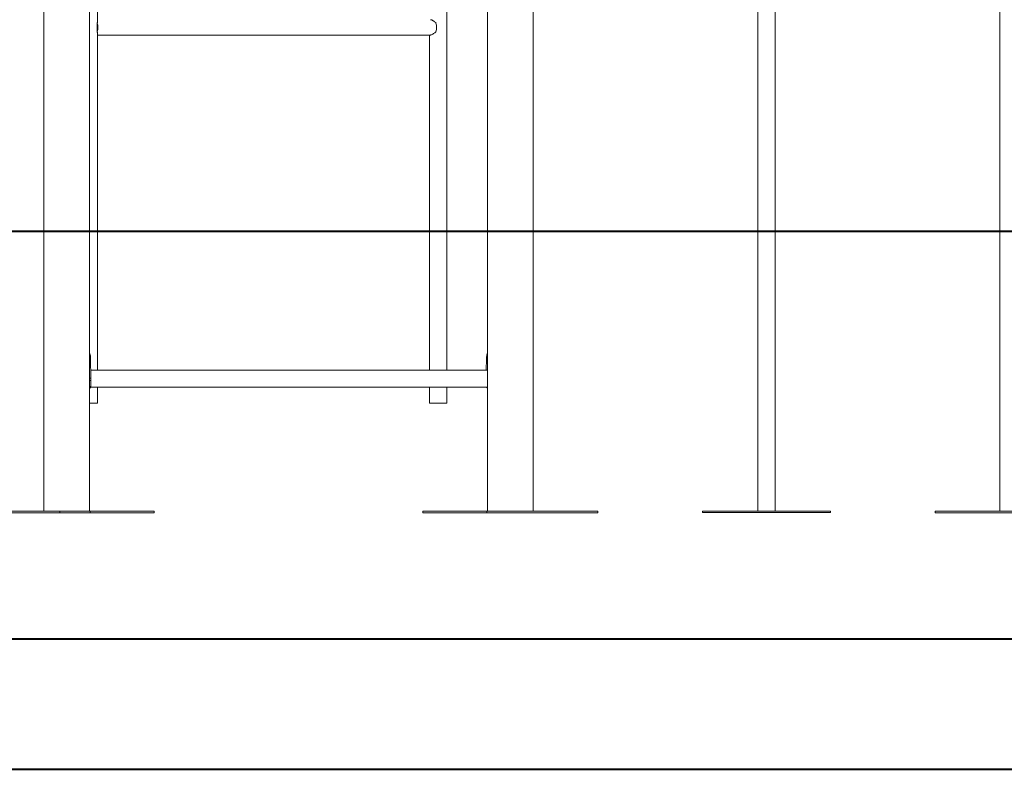
# Model space of a CAD drawing. Units: millimetres. Extents: x 0 to 2970, y 0 to 2103.
# Drawn here: x 623 to 815, y 0 to 146 of the extents above; entities that cross this region are included whole.
import ezdxf

# ---------------------------------------------------------------- set-up
doc = ezdxf.new("R2010")
doc.units = ezdxf.units.MM
doc.header["$LTSCALE"] = 50
doc.layers.add('LE_NORM', color=179, linetype='Continuous', lineweight=40)

msp = doc.modelspace()

# ---------------------------------------------------------------- linework, layer by layer
at = {"color": 7, "linetype": 'Continuous', "lineweight": 15}
for p, q in [((713.92, 315.41), (713.92, 50.41)), ((627.32, 301.84), (627.32, 50.41)), ((766.68, 290.54), (766.68, 50.44)), ((770.05, 50.44), (770.05, 290.54)), ((636.21, 50.41), (636.21, 218.51)), ((705.93, 77.98), (705.93, 218.68)), ((722.81, 50.41), (722.81, 215.91)), ((813.92, 215.91), (813.92, 50.41)), ((637.77, 145.93), (637.77, 180.65)), ((637.72, 144.89), (637.72, 145.74)), ((637.72, 144.05), (637.72, 144.89)), ((637.77, 77.98), (637.77, 143.85)), ((637.78, 143.82), (637.77, 143.8)), ((637.77, 143.39), (702.76, 143.39)), ((702.56, 143.39), (702.56, 77.98)), ((636.43, 80.13), (636.21, 80.13)), ((636.5, 76.41), (636.43, 80.13)), ((713.65, 77.98), (713.69, 80.13)), ((713.92, 77.98), (636.47, 77.98)), ((636.5, 76.41), (636.2, 76.41)), ((636.5, 75.91), (636.2, 75.91)), ((636.5, 75.91), (636.5, 76.41)), ((636.39, 74.61), (713.92, 74.61)), ((637.77, 71.49), (637.77, 74.61)), ((702.56, 74.61), (702.56, 71.49)), ((705.93, 71.49), (705.93, 74.61)), ((636.93, 71.49), (636.21, 71.49)), ((637.77, 71.49), (636.93, 71.49)), ((705.08, 71.49), (702.56, 71.49)), ((705.93, 71.49), (705.08, 71.49)), ((617.94, 50.41), (630.44, 50.41)), ((617.94, 50.11), (630.44, 50.11)), ((630.44, 50.41), (636.34, 50.41)), ((630.44, 50.11), (630.44, 50.41)), ((630.44, 50.11), (636.34, 50.11)), ((636.34, 50.11), (636.34, 50.41)), ((636.34, 50.41), (648.84, 50.41)), ((636.34, 50.11), (648.84, 50.11)), ((648.84, 50.11), (648.84, 50.41)), ((701.29, 50.11), (701.29, 50.41)), ((701.29, 50.41), (713.79, 50.41)), ((701.29, 50.11), (713.79, 50.11)), ((713.79, 50.11), (713.79, 50.41)), ((713.79, 50.41), (735.44, 50.41)), ((713.79, 50.11), (735.44, 50.11)), ((735.44, 50.11), (735.44, 50.41)), ((755.87, 50.14), (755.87, 50.44)), ((755.87, 50.44), (780.87, 50.44)), ((755.87, 50.14), (780.87, 50.14)), ((780.87, 50.14), (780.87, 50.44)), ((801.29, 50.11), (801.29, 50.41)), ((801.29, 50.41), (822.94, 50.41)), ((801.29, 50.11), (822.94, 50.11))]:
    msp.add_line(p, q, dxfattribs=at)
at = {"color": 250, "linetype": 'Continuous', "lineweight": 40, "true_color": 0x191924}
msp.add_line((75, 25.5), (2935, 25.5), dxfattribs=at)
at = {"color": 7, "linetype": 'Continuous', "lineweight": 40}
msp.add_line((0, 0), (2970, 0), dxfattribs=at)
at = {"color": 7, "linetype": 'Continuous', "lineweight": 15}
for centre in [(635.08, 144.89), (701.2, 144.89)]:
    msp.add_arc(centre, 2.77, 342.2836, 17.7164, dxfattribs=at)
for points, knots in [([(637.77, 146.26), (637.78, 146.22), (637.81, 146.14), (637.78, 145.96), (637.75, 145.82), (637.72, 145.74), (637.72, 145.74)], [0, 0, 0, 0, 0.328845, 0.651228, 0.982832, 1, 1, 1, 1]), ([(703.85, 145.74), (703.82, 145.76), (703.73, 145.85), (703.55, 146.01), (703.34, 146.16), (703.15, 146.27), (703, 146.34), (702.86, 146.39), (702.79, 146.39), (702.76, 146.39)], [0, 0, 0, 0, 0.059498, 0.257093, 0.460526, 0.598734, 0.740456, 0.878863, 1, 1, 1, 1]), ([(637.77, 145.99), (637.77, 145.99), (637.78, 145.99), (637.78, 145.97), (637.78, 145.95)], [0, 0, 0, 0, 0.1329389, 1, 1, 1, 1]), ([(637.72, 144.05), (637.73, 144.03), (637.76, 143.93), (637.79, 143.78), (637.8, 143.63), (637.79, 143.54), (637.77, 143.51), (637.77, 143.51)], [0, 0, 0, 0, 0.095844, 0.414072, 0.741723, 0.96432, 1, 1, 1, 1]), ([(702.76, 143.4), (702.78, 143.4), (702.88, 143.4), (703.09, 143.48), (703.36, 143.64), (703.61, 143.83), (703.77, 143.97), (703.84, 144.05), (703.85, 144.05)], [0, 0, 0, 0, 0.101953, 0.342808, 0.598516, 0.791359, 0.989736, 1, 1, 1, 1]), ([(636.43, 80.13), (636.43, 80.2), (636.43, 80.31), (636.42, 80.48), (636.4, 80.66), (636.37, 80.85), (636.32, 81.04), (636.27, 81.17), (636.22, 81.23), (636.21, 81.25)], [0, 0, 0, 0, 0.131174, 0.249181, 0.355254, 0.536127, 0.717315, 0.905223, 1, 1, 1, 1]), ([(713.69, 80.13), (713.7, 80.2), (713.7, 80.31), (713.71, 80.48), (713.73, 80.66), (713.76, 80.85), (713.81, 81.04), (713.86, 81.17), (713.91, 81.23), (713.92, 81.25)], [0, 0, 0, 0, 0.131176, 0.249182, 0.355259, 0.536133, 0.717315, 0.905233, 1, 1, 1, 1]), ([(636.21, 74.42), (636.22, 74.42), (636.24, 74.42), (636.28, 74.44), (636.32, 74.47), (636.37, 74.54), (636.42, 74.66), (636.46, 74.84), (636.48, 75.07), (636.49, 75.32), (636.5, 75.61), (636.5, 75.81), (636.5, 75.91)], [0, 0, 0, 0, 0.0268756, 0.0886972, 0.151068, 0.2185658, 0.3528223, 0.4853849, 0.6137354, 0.7388874, 0.8660004, 1, 1, 1, 1]), ([(713.92, 74.42), (713.91, 74.42), (713.89, 74.42), (713.85, 74.44), (713.81, 74.47), (713.77, 74.52), (713.75, 74.58), (713.74, 74.61)], [0, 0, 0, 0, 0.08986, 0.296564, 0.505085, 0.730768, 1, 1, 1, 1])]:
    msp.add_open_spline(points, degree=3, knots=knots, dxfattribs=at)
at = {"layer": 'LE_NORM', "color": 7}
msp.add_line((302.1, 105.11), (1816.17, 105.11), dxfattribs=at)

doc.saveas('drawing.dxf')
